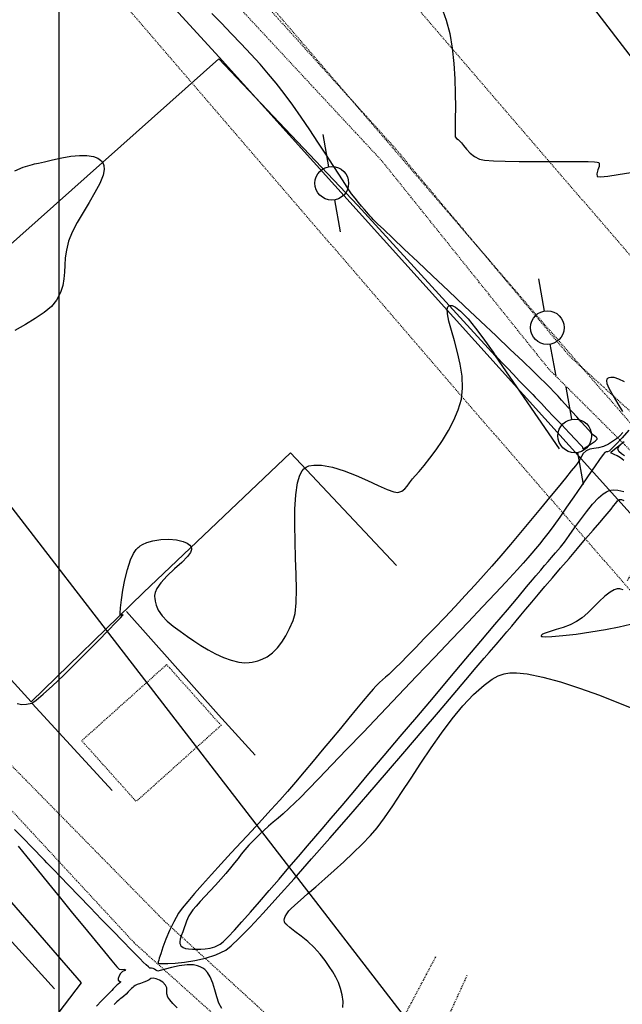
# Model space of a CAD drawing. Units: metres. Extents: x 738601 to 740008, y 7101598 to 7103140.
# Drawn here: x 739245 to 739314, y 7102379 to 7102491 of the extents above; entities that cross this region are included whole.
import ezdxf

# ---------------------------------------------------------------- set-up
doc = ezdxf.new("R2010")
doc.units = ezdxf.units.M
doc.linetypes.add('CAMINHO', pattern=[0.0035, 0.0025, -0.001])
doc.linetypes.add('EIXO', pattern=[0.014, 0.01, -0.0008, 0.0008, -0.0008, 0.0008, -0.0008])
for name, color, linetype in [('Cerca', 7, 'CERCA_ARAME'), ('Curvas de nível Secundária', 34, 'Continuous'), ('Edificação', 9, 'Continuous'), ('Eletrificação', 6, 'Continuous'), ('Estradas', 2, 'CAMINHO'), ('Extrema de Área', 10, 'Continuous'), ('LPC-G-DIM', 7, 'Continuous'), ('Malha', 251, 'Continuous'), ('Poste', 7, 'Continuous'), ('Vegetação', 3, 'Continuous')]:
    doc.layers.add(name, color=color, linetype=linetype)
doc.styles.add('LINHA1', font='txt.shx')
doc.styles.add('LINHA2', font='romans.shx')
doc.styles.add('ROMANS', font='romans.shx', dxfattribs={"height": 5})
doc.linetypes.add('CERCA_ARAME', pattern='A,0.008,-0.001,["X",LINHA1,S=0.001,R=0,X=-0.0004,Y=-0.0005],-0.001', length=0.01)
doc.linetypes.add('CERCA_MADEIRA', pattern='A,0.008,-0.001,["//",LINHA1,S=0.001,R=0,X=-0.0008,Y=-0.0005],-0.001', length=0.01)
doc.linetypes.add('VEGETACAO_ESQ', pattern='A,0.01,["V",LINHA2,S=0.001,R=180,X=0.0008,Y=0.001],-0.00075', length=0.01075)
doc.dimstyles.new('1-2500', dxfattribs={"dimscale": 0, "dimtxt": 5, "dimasz": 5, "dimexe": 5, "dimexo": 2.5, "dimgap": 3, "dimtad": 1, "dimrnd": 0.01, "dimzin": 1, "dimtxsty": 'ROMANS', "dimcen": 2, "dimdle": 5, "dimclrd": 256, "dimclre": 256, "dimclrt": 2, "dimadec": 0, "dimazin": 3, "dimtfac": 1, "dimtix": 1, "dimtmove": 0, "dimatfit": 3, "dimfxl": 0, "dimtolj": 1, "dimtzin": 9, "dimarcsym": 0})

# ---------------------------------------------------------------- blocks, each defined once
blk = doc.blocks.new('poste')
at = {"color": 0}
for p, q in [((-0.00225, 0), (-0.000767, 0)), ((0.000767, 0), (0.00225, 0))]:
    blk.add_line(p, q, dxfattribs=at)
blk.add_circle((0, 0), 0.000767, dxfattribs=at)
blk = doc.blocks.new('*D15')
at = {"layer": 'DEFPOINTS', "color": 0}
for p in [(739097.05, 7102626.9), (739093.01, 7102623.78), (739301.82, 7102353.44)]:
    blk.add_point(p, dxfattribs=at)
at = {"layer": 'LPC-G-DIM', "lineweight": -2}
for p, q in [((739094.99, 7102625.31), (739101.01, 7102629.95)), ((739302.8, 7102360.51), (739100.11, 7102622.94)), ((739303.79, 7102354.97), (739309.81, 7102359.61))]:
    blk.add_line(p, q, dxfattribs=at)
at = {"layer": 'LPC-G-DIM'}
for points in [[(739100.77, 7102623.45), (739099.45, 7102622.43), (739097.05, 7102626.9)], [(739303.46, 7102361.02), (739302.14, 7102360), (739305.85, 7102356.56)]]:
    blk.add_solid(points, dxfattribs=at)
at = {"layer": 'LPC-G-DIM', "color": 2, "insert": (739229.16, 7102465.63), "char_height": 5, "attachment_point": 5, "rotation": 307.6815, "style": 'ROMANS'}
blk.add_mtext('\\A1;341,60', dxfattribs=at)

msp = doc.modelspace()

# ---------------------------------------------------------------- linework, layer by layer
at = {"layer": 'Cerca', "linetype": 'CERCA_ARAME', "flags": 128}
msp.add_lwpolyline([(739127.379, 7102516.18), (739161.802, 7102477.837), (739187.873, 7102449.065), (739218.812, 7102414.844), (739249.458, 7102381.116)], dxfattribs=at)
at = {"layer": 'Cerca', "flags": 128}
for points in [[(739288.399, 7102429.26), (739276.335, 7102442.082), (739259.571, 7102426.185), (739246.782, 7102413.775), (739216.129, 7102447.439), (739200.002, 7102465.249), (739216.008, 7102479.997), (739224.762, 7102487.601), (739234.167, 7102476.833), (739243.783, 7102465.182), (739268.172, 7102486.923), (739283.989, 7102470.257), (739299.618, 7102453.14), (739306.897, 7102442.56)], [(739272.286, 7102407.675), (739268.14, 7102412.272), (739257.672, 7102424.052)]]:
    msp.add_lwpolyline(points, dxfattribs=at)
at = {"layer": 'Cerca', "linetype": 'CERCA_MADEIRA', "flags": 128}
msp.add_lwpolyline([(739256.04, 7102403.684), (739246.915, 7102413.565)], dxfattribs=at)
at = {"layer": 'Curvas de nível Secundária', "color": 34, "linetype": 'ByBlock', "lineweight": -2, "flags": 128}
for points, elevation in [([(739245.2, 7102413.566), (739245.725, 7102413.471), (739246.278, 7102413.492), (739246.876, 7102413.627), (739247.353, 7102413.931), (739248.163, 7102414.614), (739249.227, 7102415.589), (739250.465, 7102416.771), (739251.796, 7102418.075), (739253.14, 7102419.416), (739254.418, 7102420.707), (739255.549, 7102421.863), (739256.454, 7102422.799), (739256.961, 7102423.332), (739257.189, 7102423.577), (739257.257, 7102423.656), (739257.265, 7102423.668), (739257.25, 7102423.678), (739257.188, 7102423.667), (739257.055, 7102423.617), (739256.915, 7102423.608), (739256.919, 7102423.85), (739256.973, 7102424.471), (739257.079, 7102425.376), (739257.244, 7102426.469), (739257.47, 7102427.655), (739257.762, 7102428.836), (739258.125, 7102429.919), (739258.469, 7102430.65), (739258.759, 7102431.086), (739258.969, 7102431.313), (739259.079, 7102431.404), (739259.208, 7102431.496), (739259.488, 7102431.664), (739259.952, 7102431.876), (739260.635, 7102432.087), (739261.547, 7102432.24), (739262.469, 7102432.275), (739263.338, 7102432.198), (739264.094, 7102432.016), (739264.577, 7102431.797), (739264.847, 7102431.593), (739264.977, 7102431.439), (739265.025, 7102431.356), (739265.057, 7102431.269), (739265.065, 7102431.081), (739264.951, 7102430.766), (739264.602, 7102430.29), (739263.937, 7102429.62), (739263.129, 7102428.887), (739262.298, 7102428.11), (739261.562, 7102427.31), (739261.123, 7102426.667), (739260.92, 7102426.19), (739260.86, 7102425.877), (739260.856, 7102425.723), (739260.864, 7102425.55), (739260.904, 7102425.218), (739261.019, 7102424.754), (739261.265, 7102424.188), (739261.71, 7102423.548), (739262.286, 7102422.957), (739262.974, 7102422.387), (739263.753, 7102421.812), (739264.602, 7102421.205), (739265.321, 7102420.7), (739266.104, 7102420.183), (739266.934, 7102419.68), (739267.799, 7102419.213), (739268.683, 7102418.809), (739269.571, 7102418.49), (739270.448, 7102418.282), (739271.131, 7102418.211), (739271.629, 7102418.222), (739271.952, 7102418.263), (739272.11, 7102418.294), (739272.284, 7102418.335), (739272.619, 7102418.43), (739273.087, 7102418.606), (739273.655, 7102418.898), (739274.285, 7102419.354), (739274.841, 7102419.906), (739275.338, 7102420.552), (739275.793, 7102421.285), (739276.222, 7102422.101), (739276.64, 7102422.997), (739276.856, 7102423.83), (739276.964, 7102425.034), (739276.991, 7102426.531), (739276.963, 7102428.243), (739276.907, 7102430.092), (739276.849, 7102432.002), (739276.816, 7102433.893), (739276.834, 7102435.69), (739276.929, 7102437.313), (739277.129, 7102438.686), (739277.382, 7102439.551), (739277.634, 7102440.038), (739277.836, 7102440.277), (739277.947, 7102440.368), (739278.091, 7102440.459), (739278.414, 7102440.598), (739278.977, 7102440.706), (739279.85, 7102440.686), (739281.088, 7102440.446), (739282.424, 7102440.03), (739283.787, 7102439.505), (739285.106, 7102438.936), (739286.313, 7102438.392), (739287.335, 7102437.939), (739288.103, 7102437.644), (739288.547, 7102437.573), (739288.991, 7102437.743), (739289.326, 7102437.989), (739289.605, 7102438.305), (739289.886, 7102438.686), (739290.221, 7102439.125), (739290.508, 7102439.459), (739290.961, 7102439.982), (739291.539, 7102440.67), (739292.204, 7102441.5), (739292.915, 7102442.451), (739293.633, 7102443.498), (739294.318, 7102444.62), (739294.93, 7102445.793), (739295.429, 7102446.995), (739295.776, 7102448.204), (739295.915, 7102449.462), (739295.853, 7102450.8), (739295.641, 7102452.17), (739295.334, 7102453.528), (739294.982, 7102454.828), (739294.64, 7102456.023), (739294.359, 7102457.068), (739294.191, 7102457.918), (739294.175, 7102458.425), (739294.248, 7102458.691), (739294.345, 7102458.807), (739294.408, 7102458.846), (739294.5, 7102458.874), (739294.711, 7102458.861), (739295.092, 7102458.685), (739295.691, 7102458.21), (739296.53, 7102457.333), (739297.398, 7102456.281), (739298.216, 7102455.198), (739298.905, 7102454.234), (739299.389, 7102453.533), (739299.588, 7102453.244), (739299.689, 7102453.129), (739299.79, 7102453.015), (739299.982, 7102452.813), (739300.425, 7102452.347), (739301.031, 7102451.71), (739301.709, 7102450.998), (739302.371, 7102450.305), (739302.926, 7102449.723), (739303.285, 7102449.348), (739303.629, 7102448.994), (739303.899, 7102448.72), (739304.168, 7102448.445), (739304.511, 7102448.09), (739304.879, 7102447.705), (739305.514, 7102447.037), (739306.32, 7102446.19), (739307.199, 7102445.263), (739308.055, 7102444.359), (739308.792, 7102443.58), (739309.313, 7102443.026), (739309.522, 7102442.8), (739309.581, 7102442.658), (739309.644, 7102442.562), (739309.831, 7102442.652), (739310.224, 7102442.888), (739310.682, 7102443.189), (739311.001, 7102443.425), (739311.165, 7102443.571), (739311.221, 7102443.645), (739311.23, 7102443.674), (739311.229, 7102443.713), (739311.205, 7102443.784), (739311.12, 7102443.876), (739310.951, 7102443.995), (739310.715, 7102444.185), (739310.537, 7102444.377), (739310.243, 7102444.702), (739309.857, 7102445.13), (739309.403, 7102445.632), (739308.905, 7102446.182), (739308.387, 7102446.749), (739307.962, 7102447.215), (739307.566, 7102447.654), (739307.178, 7102448.086), (739306.776, 7102448.527), (739306.34, 7102448.996), (739305.85, 7102449.511), (739305.285, 7102450.089), (739304.795, 7102450.569), (739303.934, 7102451.396), (739302.762, 7102452.514), (739301.337, 7102453.868), (739299.719, 7102455.402), (739297.967, 7102457.061), (739296.141, 7102458.789), (739294.299, 7102460.531), (739292.501, 7102462.23), (739290.806, 7102463.832), (739289.274, 7102465.28), (739287.964, 7102466.519), (739286.934, 7102467.493), (739286.245, 7102468.148), (739285.955, 7102468.426), (739285.735, 7102468.656), (739285.568, 7102468.84), (739285.405, 7102469.028), (739285.197, 7102469.269), (739284.996, 7102469.499), (739284.73, 7102469.8), (739284.412, 7102470.167), (739284.055, 7102470.59), (739283.671, 7102471.062), (739283.273, 7102471.576), (739282.965, 7102472.018), (739282.497, 7102472.733), (739281.889, 7102473.677), (739281.164, 7102474.805), (739280.345, 7102476.074), (739279.454, 7102477.439), (739278.513, 7102478.856), (739277.545, 7102480.28), (739276.573, 7102481.666), (739275.619, 7102482.971), (739274.705, 7102484.151), (739273.833, 7102485.198), (739272.86, 7102486.307), (739271.811, 7102487.459), (739270.71, 7102488.633), (739269.583, 7102489.809), (739268.456, 7102490.969), (739267.351, 7102492.092)], 3), ([(739293.669, 7102492.384), (739294.063, 7102491.32), (739294.446, 7102489.801), (739294.722, 7102488.138), (739294.908, 7102486.401), (739295.02, 7102484.659), (739295.075, 7102482.983), (739295.089, 7102481.443), (739295.08, 7102480.109), (739295.062, 7102479.051), (739295.054, 7102478.339), (739295.071, 7102478.042), (739295.221, 7102477.853), (739295.397, 7102477.734), (739295.61, 7102477.578), (739295.775, 7102477.384), (739296.03, 7102477.052), (739296.37, 7102476.641), (739296.788, 7102476.206), (739297.277, 7102475.807), (739297.831, 7102475.501), (739298.403, 7102475.392), (739299.415, 7102475.32), (739300.764, 7102475.279), (739302.347, 7102475.261), (739304.063, 7102475.257), (739305.809, 7102475.26), (739307.483, 7102475.262), (739308.982, 7102475.255), (739310.203, 7102475.232), (739310.912, 7102475.197), (739311.253, 7102475.157), (739311.377, 7102475.124), (739311.406, 7102475.105), (739311.445, 7102475.048), (739311.48, 7102474.91), (739311.449, 7102474.664), (739311.323, 7102474.297), (739311.178, 7102473.855), (739311.238, 7102473.534), (739311.602, 7102473.507), (739312.432, 7102473.591), (739313.619, 7102473.759), (739315.05, 7102473.985)], 3), ([(739246.956, 7102474.915), (739247.182, 7102474.966), (739247.636, 7102475.069), (739248.315, 7102475.225), (739249.211, 7102475.428), (739250.299, 7102475.656), (739251.332, 7102475.834), (739252.29, 7102475.937), (739253.151, 7102475.942), (739253.893, 7102475.825), (739254.388, 7102475.627), (739254.694, 7102475.409), (739254.865, 7102475.229), (739254.94, 7102475.128), (739255.003, 7102475.018), (739255.088, 7102474.774), (739255.114, 7102474.352), (739254.986, 7102473.696), (739254.612, 7102472.751), (739254.063, 7102471.702), (739253.407, 7102470.586), (739252.712, 7102469.44), (739252.045, 7102468.301), (739251.473, 7102467.205), (739251.065, 7102466.189), (739250.805, 7102465.171), (739250.674, 7102464.265), (739250.62, 7102463.441), (739250.591, 7102462.667), (739250.535, 7102461.913), (739250.401, 7102461.148), (739250.137, 7102460.342), (739249.691, 7102459.464), (739249.107, 7102458.746), (739248.282, 7102458.059), (739247.275, 7102457.386), (739246.145, 7102456.707), (739244.951, 7102456.005)], 3), ([(739244.957, 7102474.19), (739245.896, 7102474.603), (739246.956, 7102474.915)], 3), ([(739314.347, 7102450.185), (739313.716, 7102450.477), (739313.157, 7102450.651), (739312.781, 7102450.685), (739312.551, 7102450.637), (739312.426, 7102450.567), (739312.372, 7102450.519), (739312.33, 7102450.461), (739312.295, 7102450.306), (739312.349, 7102449.988), (739312.581, 7102449.434), (739313.044, 7102448.599), (739313.59, 7102447.686), (739314.103, 7102446.784)], 3), ([(739314.153, 7102444.404), (739313.817, 7102444.023), (739313.419, 7102443.686), (739312.976, 7102443.377), (739312.508, 7102443.077), (739311.937, 7102442.809), (739311.379, 7102442.676), (739310.854, 7102442.602), (739310.382, 7102442.512), (739309.986, 7102442.33), (739309.649, 7102442.017), (739309.446, 7102441.695), (739309.265, 7102441.338), (739308.996, 7102440.922), (739308.754, 7102440.617), (739308.282, 7102440.032), (739307.614, 7102439.209), (739306.783, 7102438.192), (739305.823, 7102437.023), (739304.767, 7102435.743), (739303.65, 7102434.396), (739302.504, 7102433.024), (739301.363, 7102431.669), (739300.261, 7102430.374), (739299.231, 7102429.18), (739298.308, 7102428.131), (739297.31, 7102427.029), (739296.215, 7102425.844), (739295.06, 7102424.612), (739293.881, 7102423.369), (739292.713, 7102422.149), (739291.592, 7102420.987), (739290.554, 7102419.918), (739289.634, 7102418.977), (739288.869, 7102418.199), (739288.294, 7102417.62), (739287.946, 7102417.275), (739287.508, 7102416.868), (739287.146, 7102416.559), (739286.812, 7102416.281), (739286.457, 7102415.966), (739286.032, 7102415.547), (739285.734, 7102415.215), (739285.252, 7102414.651), (739284.612, 7102413.889), (739283.84, 7102412.961), (739282.962, 7102411.901), (739282.003, 7102410.742), (739280.988, 7102409.517), (739279.943, 7102408.259), (739278.894, 7102407.002), (739277.867, 7102405.778), (739276.886, 7102404.621), (739275.979, 7102403.563), (739275.114, 7102402.581), (739274.13, 7102401.491), (739273.057, 7102400.319), (739271.922, 7102399.09), (739270.754, 7102397.831), (739269.58, 7102396.566), (739268.429, 7102395.32), (739267.33, 7102394.12), (739266.31, 7102392.992), (739265.397, 7102391.959), (739264.621, 7102391.049), (739264.009, 7102390.286), (739263.589, 7102389.696), (739263.037, 7102388.733), (739262.551, 7102387.725), (739262.138, 7102386.739), (739261.802, 7102385.843), (739261.55, 7102385.103), (739261.387, 7102384.587), (739261.32, 7102384.362), (739261.253, 7102384.178), (739261.252, 7102384.042), (739261.371, 7102383.98), (739261.543, 7102383.972), (739261.781, 7102383.972), (739262.361, 7102383.987), (739263.209, 7102384.037), (739264.254, 7102384.143), (739265.422, 7102384.323), (739266.642, 7102384.598), (739267.841, 7102384.989), (739268.945, 7102385.514), (739269.557, 7102385.99), (739270.495, 7102386.879), (739271.721, 7102388.136), (739273.197, 7102389.711), (739274.883, 7102391.558), (739276.741, 7102393.63), (739278.732, 7102395.878), (739280.818, 7102398.256), (739282.96, 7102400.716), (739285.12, 7102403.211), (739287.258, 7102405.693), (739289.336, 7102408.114), (739291.315, 7102410.428), (739293.157, 7102412.586), (739294.824, 7102414.542), (739296.275, 7102416.248), (739297.473, 7102417.656), (739298.379, 7102418.719), (739298.955, 7102419.39), (739299.727, 7102420.285), (739300.388, 7102421.058), (739300.969, 7102421.744), (739301.502, 7102422.377), (739302.018, 7102422.994), (739302.549, 7102423.629), (739303.127, 7102424.318), (739303.782, 7102425.096), (739304.547, 7102425.998), (739305.291, 7102426.873), (739306.143, 7102427.872), (739307.067, 7102428.955), (739308.028, 7102430.08), (739308.991, 7102431.206), (739309.92, 7102432.293), (739310.779, 7102433.298), (739311.535, 7102434.181), (739312.151, 7102434.9), (739312.591, 7102435.415), (739312.822, 7102435.683), (739313.105, 7102436.047), (739313.342, 7102436.38), (739313.556, 7102436.637), (739313.766, 7102436.772), (739314.02, 7102436.771), (739314.252, 7102436.661)], 3), ([(739314.858, 7102444.689), (739314.063, 7102443.817), (739313.356, 7102443.055), (739312.834, 7102442.505), (739312.592, 7102442.27), (739312.42, 7102442.207), (739312.263, 7102442.191), (739312.098, 7102442.123), (739311.918, 7102441.893), (739311.516, 7102441.326), (739310.936, 7102440.492), (739310.225, 7102439.461), (739309.428, 7102438.305), (739308.591, 7102437.094), (739307.76, 7102435.897), (739306.98, 7102434.787), (739306.298, 7102433.833), (739305.758, 7102433.105), (739305.171, 7102432.345), (739304.676, 7102431.717), (739304.233, 7102431.172), (739303.802, 7102430.66), (739303.341, 7102430.129), (739302.811, 7102429.531), (739302.171, 7102428.813), (739301.68, 7102428.278), (739300.822, 7102427.361), (739299.645, 7102426.112), (739298.198, 7102424.582), (739296.53, 7102422.823), (739294.689, 7102420.884), (739292.723, 7102418.817), (739290.68, 7102416.673), (739288.61, 7102414.503), (739286.56, 7102412.356), (739284.579, 7102410.286), (739282.716, 7102408.341), (739281.019, 7102406.573), (739279.536, 7102405.033), (739278.316, 7102403.772), (739277.407, 7102402.841), (739276.857, 7102402.29), (739276.145, 7102401.615), (739275.499, 7102401.034), (739274.906, 7102400.522), (739274.349, 7102400.051), (739273.813, 7102399.597), (739273.284, 7102399.133), (739272.746, 7102398.632), (739272.183, 7102398.071), (739271.593, 7102397.441), (739271.121, 7102396.901), (739270.721, 7102396.412), (739270.349, 7102395.937), (739269.959, 7102395.439), (739269.508, 7102394.878), (739268.95, 7102394.217), (739268.377, 7102393.569), (739267.772, 7102392.905), (739267.162, 7102392.246), (739266.574, 7102391.613), (739266.033, 7102391.026), (739265.567, 7102390.508), (739265.202, 7102390.078), (739264.966, 7102389.758), (739264.745, 7102389.39), (739264.591, 7102389.082), (739264.473, 7102388.787), (739264.365, 7102388.456), (739264.236, 7102388.042), (739264.067, 7102387.582), (739263.891, 7102387.148), (739263.757, 7102386.745), (739263.715, 7102386.449), (739263.737, 7102386.245), (739263.784, 7102386.117), (739263.818, 7102386.056), (739263.857, 7102385.999), (739263.947, 7102385.9), (739264.105, 7102385.787), (739264.357, 7102385.69), (739264.73, 7102385.635), (739265.155, 7102385.622), (739265.621, 7102385.62), (739266.113, 7102385.618), (739266.626, 7102385.644), (739267.161, 7102385.728), (739267.72, 7102385.897), (739268.306, 7102386.18), (739268.663, 7102386.465), (739269.214, 7102387.007), (739269.931, 7102387.77), (739270.786, 7102388.715), (739271.751, 7102389.807), (739272.796, 7102391.008), (739273.895, 7102392.283), (739275.018, 7102393.594), (739276.137, 7102394.904), (739277.224, 7102396.177), (739278.251, 7102397.376), (739279.189, 7102398.465), (739279.927, 7102399.323), (739280.939, 7102400.509), (739282.189, 7102401.977), (739283.638, 7102403.684), (739285.25, 7102405.587), (739286.988, 7102407.641), (739288.816, 7102409.802), (739290.696, 7102412.026), (739292.592, 7102414.27), (739294.466, 7102416.489), (739296.282, 7102418.641), (739298.003, 7102420.68), (739299.592, 7102422.562), (739301.012, 7102424.245), (739302.226, 7102425.684), (739303.198, 7102426.835), (739303.889, 7102427.654), (739304.265, 7102428.097), (739304.812, 7102428.74), (739305.256, 7102429.263), (739305.65, 7102429.725), (739306.045, 7102430.187), (739306.492, 7102430.708), (739307.042, 7102431.347), (739307.503, 7102431.932), (739308.05, 7102432.687), (739308.663, 7102433.555), (739309.321, 7102434.475), (739310.007, 7102435.388), (739310.701, 7102436.237), (739311.383, 7102436.96), (739311.907, 7102437.41), (739312.282, 7102437.652), (739312.52, 7102437.76), (739312.635, 7102437.798), (739312.784, 7102437.832), (739313.095, 7102437.868), (739313.587, 7102437.848), (739314.268, 7102437.71)], 2), ([(739314.281, 7102441.204), (739313.897, 7102441.508), (739313.497, 7102441.739), (739313.168, 7102441.895), (739313, 7102441.977), (739312.871, 7102442.069), (739312.803, 7102442.164), (739313.006, 7102442.342), (739313.539, 7102442.773), (739314.295, 7102443.371)], 2), ([(739314.327, 7102441.755), (739313.989, 7102441.979), (739313.698, 7102442.246), (739313.582, 7102442.538), (739313.746, 7102442.85), (739314.137, 7102443.248)], 3), ([(739313.8, 7102426.613), (739313.701, 7102426.621), (739313.494, 7102426.605), (739313.17, 7102426.503), (739312.713, 7102426.245), (739312.109, 7102425.77), (739311.479, 7102425.182), (739310.832, 7102424.54), (739310.18, 7102423.904), (739309.531, 7102423.336), (739308.897, 7102422.895), (739308.143, 7102422.526), (739307.349, 7102422.225), (739306.574, 7102421.978), (739305.879, 7102421.77), (739305.323, 7102421.587), (739305.019, 7102421.448), (739304.894, 7102421.344), (739304.866, 7102421.273), (739304.87, 7102421.236), (739304.89, 7102421.212), (739305.005, 7102421.178), (739305.346, 7102421.159), (739306.075, 7102421.186), (739307.332, 7102421.295), (739308.854, 7102421.474), (739310.513, 7102421.708), (739312.178, 7102421.983), (739313.722, 7102422.283), (739315.016, 7102422.595)], 4), ([(739314.201, 7102426.496), (739313.933, 7102426.587), (739313.8, 7102426.613)], 4), ([(739282.294, 7102378.994), (739282.317, 7102379.676), (739282.217, 7102380.421), (739282.021, 7102381.154), (739281.784, 7102381.815), (739281.497, 7102382.433), (739281.152, 7102383.036), (739280.741, 7102383.653), (739280.255, 7102384.313), (739279.686, 7102385.044), (739279.018, 7102385.79), (739278.28, 7102386.473), (739277.532, 7102387.085), (739276.835, 7102387.62), (739276.247, 7102388.07), (739275.898, 7102388.366), (739275.725, 7102388.547), (739275.661, 7102388.648), (739275.645, 7102388.693), (739275.63, 7102388.765), (739275.617, 7102388.903), (739275.637, 7102389.096), (739275.723, 7102389.338), (739275.906, 7102389.644), (739276.142, 7102389.985), (739276.361, 7102390.218), (739276.811, 7102390.633), (739277.456, 7102391.203), (739278.262, 7102391.907), (739279.193, 7102392.719), (739280.215, 7102393.616), (739281.29, 7102394.574), (739282.386, 7102395.569), (739283.465, 7102396.576), (739284.493, 7102397.573), (739285.435, 7102398.534), (739286.185, 7102399.416), (739287.033, 7102400.561), (739287.967, 7102401.919), (739288.976, 7102403.442), (739290.049, 7102405.081), (739291.173, 7102406.785), (739292.338, 7102408.508), (739293.531, 7102410.199), (739294.741, 7102411.81), (739295.958, 7102413.291), (739297.168, 7102414.595), (739298.361, 7102415.671), (739299.295, 7102416.335), (739299.98, 7102416.702), (739300.427, 7102416.879), (739300.648, 7102416.945), (739300.849, 7102416.991), (739301.294, 7102417.05), (739302.07, 7102417.059), (739303.284, 7102416.933), (739305.053, 7102416.579), (739307.051, 7102416.034), (739309.222, 7102415.333), (739311.512, 7102414.507), (739313.865, 7102413.588), (739316.229, 7102412.609)], 4), ([(739268.508, 7102378.853), (739268.179, 7102379.485), (739267.933, 7102380.209), (739267.72, 7102380.977), (739267.49, 7102381.742), (739267.193, 7102382.457), (739266.873, 7102382.962), (739266.568, 7102383.284), (739266.328, 7102383.467), (739266.196, 7102383.548), (739266.056, 7102383.62), (739265.755, 7102383.731), (739265.263, 7102383.828), (739264.557, 7102383.845), (739263.648, 7102383.737), (739262.784, 7102383.545), (739262.04, 7102383.334), (739261.494, 7102383.17), (739261.223, 7102383.117), (739261.011, 7102383.213), (739260.851, 7102383.339), (739260.702, 7102383.43), (739260.508, 7102383.442), (739260.323, 7102383.463), (739260.154, 7102383.586), (739259.888, 7102383.829), (739259.559, 7102384.149), (739259.199, 7102384.503), (739258.867, 7102384.839), (739258.188, 7102385.535), (739257.238, 7102386.513), (739256.092, 7102387.693), (739254.826, 7102388.999), (739253.517, 7102390.35), (739252.24, 7102391.668), (739251.071, 7102392.875), (739250.087, 7102393.893), (739249.363, 7102394.642), (739248.974, 7102395.043), (739248.602, 7102395.431), (739248.307, 7102395.739), (739248.038, 7102396.021), (739247.743, 7102396.329), (739247.371, 7102396.717), (739247.074, 7102397.025), (739246.668, 7102397.445), (739246.165, 7102397.963), (739245.578, 7102398.568), (739244.922, 7102399.247)], 3), ([(739245.318, 7102397.327), (739246.312, 7102396.115), (739247.486, 7102394.677), (739248.785, 7102393.085), (739250.15, 7102391.41), (739251.525, 7102389.724), (739252.854, 7102388.096), (739254.08, 7102386.599), (739255.145, 7102385.305), (739255.994, 7102384.283), (739256.569, 7102383.605), (739256.814, 7102383.343), (739257.111, 7102383.303), (739257.392, 7102383.344), (739257.54, 7102383.306), (739257.45, 7102383.188), (739257.205, 7102383.055), (739256.968, 7102382.853), (739256.81, 7102382.568), (739256.713, 7102382.28), (739256.703, 7102382.085), (739256.871, 7102381.981), (739257.012, 7102381.896), (739256.91, 7102381.77), (739256.709, 7102381.628), (739256.583, 7102381.546), (739256.519, 7102381.482), (739256.462, 7102381.424), (739256.405, 7102381.38), (739256.35, 7102381.335), (739256.281, 7102381.258), (739256.141, 7102381.097), (739255.973, 7102380.905), (739255.762, 7102380.691), (739255.351, 7102380.28), (739254.819, 7102379.735), (739254.247, 7102379.116)], 3), ([(739263.423, 7102378.958), (739262.947, 7102379.449), (739262.584, 7102379.856), (739262.367, 7102380.171), (739262.262, 7102380.544), (739262.263, 7102380.881), (739262.252, 7102381.203), (739262.112, 7102381.533), (739261.8, 7102381.845), (739261.406, 7102382.093), (739261.012, 7102382.258), (739260.699, 7102382.323), (739260.434, 7102382.27), (739260.221, 7102382.132), (739259.949, 7102381.976), (739259.63, 7102381.853), (739259.242, 7102381.713), (739258.878, 7102381.578), (739258.633, 7102381.468), (739258.473, 7102381.363), (739258.356, 7102381.261), (739258.214, 7102381.127), (739258.051, 7102380.966), (739257.841, 7102380.745), (739257.602, 7102380.498), (739257.351, 7102380.259), (739257.132, 7102380.078), (739256.951, 7102379.949), (739256.772, 7102379.817), (739256.558, 7102379.631), (739256.268, 7102379.322)], 2)]:
    msp.add_lwpolyline(points, dxfattribs=dict(at, elevation=elevation))
at = {"layer": 'Edificação', "color": 2, "linetype": 'CAMINHO', "flags": 128}
msp.add_lwpolyline([(739268.419, 7102411.08), (739258.756, 7102402.42), (739252.56, 7102409.334), (739262.223, 7102417.994)], close=True, dxfattribs=at)
at = {"layer": 'Eletrificação', "linetype": 'EIXO', "flags": 128}
for points in [[(739366.542, 7102373.398), (739381.438, 7102388.121), (739315.018, 7102464.521), (739214.169, 7102581.673), (739066.792, 7102771.276), (738805.5, 7103106.867), (738798.79, 7103114.885), (738793.661, 7103135.319)], [(739357.755, 7102382.288), (739364.312, 7102388.769), (739305.565, 7102456.343), (739204.491, 7102573.755), (739056.923, 7102763.605), (738795.773, 7103099.013), (738787.364, 7103109.061), (738781.537, 7103132.276)], [(739347.355, 7102389.222), (739296.111, 7102448.164), (739194.814, 7102565.837), (739047.054, 7102755.934), (738786.045, 7103091.16), (738775.938, 7103103.237), (738769.413, 7103129.233)]]:
    msp.add_lwpolyline(points, dxfattribs=at)
at = {"layer": 'Estradas', "flags": 128}
for points in [[(738789.749, 7103127.902), (738802.251, 7103110.846), (738807.294, 7103093.495), (738838.571, 7103049.537), (738868.957, 7103012.537), (738890.069, 7102983.715), (738908.555, 7102958.124), (738928.985, 7102931.065), (738953.148, 7102899.548), (738983.521, 7102860.601), (739009.013, 7102827.698), (739032.044, 7102802.915), (739055.952, 7102780.174), (739068.814, 7102766.005), (739073.514, 7102747.765), (739121.874, 7102682.314), (739159.91, 7102629.641), (739192.445, 7102587.068), (739212.307, 7102562.474), (739237.171, 7102532.663), (739257.698, 7102510.543), (739288.209, 7102476.788), (739308.077, 7102453.094), (739321.296, 7102441.118)], [(739314.655, 7102427.55), (739320.624, 7102436.533), (739319.407, 7102437.989), (739305.741, 7102451.61), (739286.751, 7102475.289), (739255.463, 7102508.907), (739234.655, 7102531.029), (739209.991, 7102560.987), (739190.447, 7102585.085), (739157.809, 7102628.314), (739119.944, 7102680.671), (739070.625, 7102747.297), (739066.127, 7102763.035), (739053.12, 7102778.658), (739030.52, 7102800.944), (739006.736, 7102826.337), (738981.846, 7102858.563), (738950.867, 7102897.952), (738926.596, 7102928.95), (738906.078, 7102956.689), (738888.291, 7102981.469), (738866.305, 7103010.913), (738836.535, 7103047.388), (738802.669, 7103091.696), (738798.117, 7103108.254), (738787.009, 7103126.266)], [(739172.85, 7102486.287), (739197.672, 7102461.536), (739219.69, 7102434.006), (739236.086, 7102415.136), (739261.848, 7102388.927), (739277.213, 7102374.882), (739281.452, 7102371.507), (739289.2, 7102377.845), (739292.912, 7102384.837)], [(739331.168, 7102300.914), (739334.889, 7102304.236), (739333.412, 7102306.943), (739322.556, 7102319.714), (739296.897, 7102347.802), (739274.867, 7102371.666), (739258.585, 7102386.281), (739233.747, 7102413.093), (739216.386, 7102431.952), (739194.213, 7102456.988), (739168.56, 7102483.833)], [(739296.416, 7102382.628), (739288.742, 7102365.804), (739299.646, 7102349.324), (739324.929, 7102322.187), (739338.272, 7102311.793), (739341.506, 7102310.146), (739361.442, 7102327.949), (739378.311, 7102342.839), (739381.235, 7102346.129), (739383.623, 7102349.524), (739385.314, 7102353.199), (739386.583, 7102358.664), (739386.714, 7102364.008), (739385.971, 7102368.414), (739384.626, 7102372.478), (739382.168, 7102376.932), (739377.791, 7102382.647), (739374.635, 7102386.718), (739382.06, 7102394.058), (739392.099, 7102380.607), (739394.96, 7102375.167), (739396.252, 7102370.259), (739397.944, 7102361.639), (739398.476, 7102359.684), (739399.393, 7102358.502), (739408.101, 7102350.314), (739417.036, 7102342.204), (739440.99, 7102320.062), (739486.62, 7102280.277), (739488.26, 7102279.095), (739490.102, 7102278.818), (739490.945, 7102278.869), (739491.749, 7102279.079), (739492.821, 7102279.533), (739494.982, 7102280.855), (739502.74, 7102288.718), (739508.502, 7102295.764)]]:
    msp.add_lwpolyline(points, dxfattribs=at)
at = {"layer": 'Extrema de Área', "color": 10, "flags": 128}
msp.add_lwpolyline([(738763.434, 7102746.033), (738835.589, 7102509.657), (738957.982, 7102108.892), (739053.68, 7101795.123), (739068.941, 7101746.282), (739369.267, 7101863.522), (739403.507, 7101879.036), (739427.775, 7101892.167), (739673.017, 7102038.561), (739441.079, 7102295.379), (739268.186, 7102487.118), (739189.978, 7102572.388), (738940.39, 7102847.416)], dxfattribs=at)
at = {"layer": 'Malha'}
msp.add_line((739250, 7101598), (739250, 7103071.677), dxfattribs=at)
at = {"layer": 'Vegetação', "linetype": 'VEGETACAO_ESQ', "flags": 128}
for points in [[(739019.259, 7101907.888), (739040.28, 7101917.884), (739094.217, 7101932.999), (739107.039, 7101940.716), (739122.6, 7101954.445), (739140.506, 7101970.708), (739159.886, 7101986.795), (739226.973, 7102035.866), (739274.821, 7102072.857), (739297.028, 7102092.106), (739317.947, 7102114.022), (739324.658, 7102156.313), (739329.699, 7102185.198), (739333.468, 7102213.489), (739313.787, 7102243.091), (739306.08, 7102284.226), (739303.251, 7102302.501), (739298.279, 7102306.42), (739293.072, 7102330.823), (739249.407, 7102356.353), (739241.615, 7102367.469), (739252.52, 7102381.797), (739219.995, 7102419.236), (739157.049, 7102488.597), (739200.339, 7102569.981), (739144.265, 7102642.16), (739123.653, 7102672.488), (739094.789, 7102705.095), (739056.726, 7102752.776), (739031.788, 7102793.634), (738998.807, 7102830.928), (738925.173, 7102927.51), (738886.605, 7102979.224), (738846.177, 7103029.568), (738809.388, 7103077.054), (738793.183, 7103096.291)], [(739256.265, 7102563.918), (739278.069, 7102516.952), (739292.971, 7102517.338), (739309.427, 7102494.538), (739323.689, 7102475.965), (739328.234, 7102474.421), (739341.432, 7102488.796)]]:
    msp.add_lwpolyline(points, dxfattribs=at)

# ---------------------------------------------------------------- block references
at = {"layer": 'Poste', "xscale": 2500, "yscale": 2500, "zscale": 2500, "rotation": 100.0786111111111}
for p in [(739281.027, 7102472.769), (739305.565, 7102456.343), (739308.687, 7102444.024)]:
    msp.add_blockref('poste', p, dxfattribs=at)

# ---------------------------------------------------------------- dimensions: what is measured, and where the dimension line sits
at = {"layer": 'LPC-G-DIM'}
dim = msp.add_linear_dim(base=(739097.051, 7102626.897), p1=(739301.815, 7102353.438), p2=(739093.013, 7102623.778), angle=127.68145, text='341,60', dimstyle='1-2500', override={"dimscale": 1}, dxfattribs=at)
dim.commit()
dim.dimension.update_dxf_attribs({"geometry": '*D15', "text_midpoint": (739224.432, 7102461.974), "dimtype": 161})

doc.saveas('drawing.dxf')
